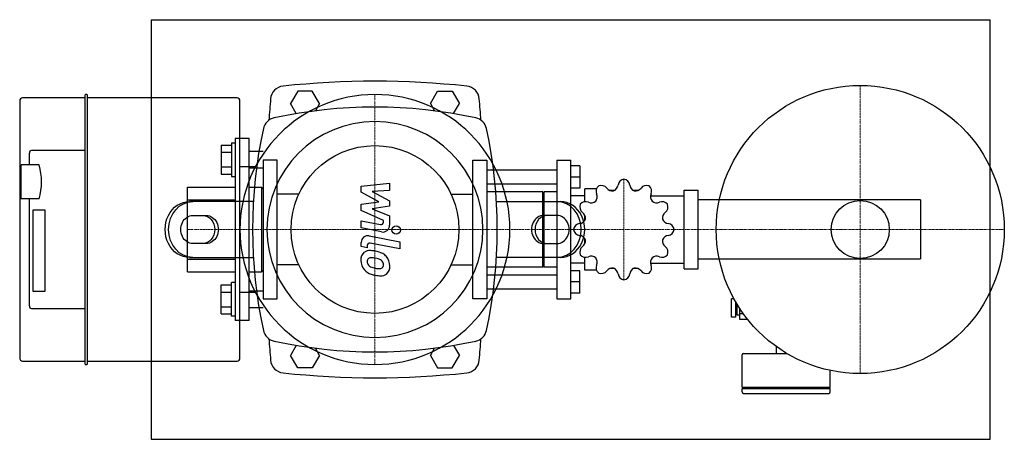
# Model space of a CAD drawing. Extents: x -254 to 450, y -150 to 150.
import ezdxf

# ---------------------------------------------------------------- set-up
doc = ezdxf.new("R2010")
doc.units = 0
doc.linetypes.add('DASHDOT', pattern=[1, 0.5, -0.25, 0, -0.25])
doc.linetypes.add('HIDDEN', pattern=[0.375, 0.25, -0.125])
doc.layers.get('0').update_dxf_attribs({"color": 124})
doc.layers.add('CP_AXIS', color=143, linetype='DASHDOT', lineweight=18)
doc.layers.add('CP_DETAL', color=33, linetype='Continuous')
doc.layers.add('cp_hidde', color=203, linetype='HIDDEN')

msp = doc.modelspace()

# ---------------------------------------------------------------- linework, layer by layer
for p, q in [((-160, 150), (-160, -150)), ((-160, 150), (440, 150)), ((440, -150), (440, 150)), ((-55.2, 99), (-60.39, 90)), ((-44.8, 99), (-55.2, 99)), ((-39.61, 90), (-44.8, 99)), ((39.61, 90), (44.8, 99)), ((44.8, 99), (55.2, 99)), ((55.2, 99), (60.39, 90)), ((-254, 91.64), (-254, 44.91)), ((-229.2, 94.07), (-252.01, 94.07)), ((-207.45, 94.07), (-229.2, 94.07)), ((-207.45, 95.89), (-207.45, -95.89)), ((-205.96, 96.5), (-206.95, 96.5)), ((-205.46, -95.89), (-205.46, 95.89)), ((-98.49, 94.07), (-205.46, 94.07)), ((-96.5, -91.64), (-96.5, 91.64)), ((-56.25, 82.82), (-60.39, 90)), ((-39.61, 90), (-42.6, 84.82)), ((39.61, 90), (42.6, 84.82)), ((56.25, 82.82), (60.39, 90)), ((-100, 65), (-100, -65)), ((-90, 65), (-100, 65)), ((-90, -65), (-90, 65)), ((-207.45, 56.44), (-245.61, 56.44)), ((-110, 60.39), (-110, 39.61)), ((-110, 60.39), (-102.5, 60.39)), ((-102.5, 62), (-102.5, 38)), ((-102.5, 62), (-100, 62)), ((-247.1, 46.13), (-247.1, 54.62)), ((-110, 55.2), (-102.5, 55.2)), ((-90, 56), (-80, 56)), ((-80, 49.5), (-80, -49.5)), ((-70, 49.5), (-80, 49.5)), ((-70, -49.5), (-70, 49.5)), ((70, -49.5), (70, 49.5)), ((70, 49.5), (80, 49.5)), ((80, 49.5), (80, -49.5)), ((130, 49.5), (130, -49.5)), ((130, 49.5), (140, 49.5)), ((140, -49.5), (140, 49.5)), ((-254, 44.91), (-253.01, 46.13)), ((-254, 44.91), (-254, 23.06)), ((-253.01, 21.85), (-253.01, 46.13)), ((-240.15, 46.13), (-253.01, 46.13)), ((-110, 44.8), (-102.5, 44.8)), ((-85.46, 44.83), (-96.5, 44.83)), ((-90, 44), (-80, 44)), ((130, 42.5), (80, 42.5)), ((146.4, 45.5), (140, 45.5)), ((146.4, 45.5), (146.4, 29.5)), ((-110, 39.61), (-102.5, 39.61)), ((-102.5, 38), (-100, 38)), ((146.4, 37.5), (140, 37.5)), ((-134, 30.15), (-100, 30.15)), ((-134, -30.15), (-134, 30.15)), ((-90, 30.15), (-81, 30.15)), ((-81, 30.15), (-81, -30.15)), ((-80, 29.15), (-81, 30.15)), ((-80, 29.15), (-80, -29.15)), ((130, 32.5), (80, 32.5)), ((146.4, 29.5), (140, 29.5)), ((150, 19.81), (150, 29)), ((158.45, 29), (150, 29)), ((-254, 23.06), (-254, -91.64)), ((-254, 23.06), (-253.01, 21.85)), ((-240.15, 21.85), (-253.01, 21.85)), ((-247.1, -54.62), (-247.1, 21.85)), ((-134, 21.2), (-100, 21.2)), ((-134, -21.2), (-134, 21.2)), ((-54.45, 25.2), (-70, 25.2)), ((54.45, 25.2), (70, 25.2)), ((120, 27), (80, 27)), ((120, -27), (120, 27)), ((120, 26), (121, 27)), ((121, -27), (121, 27)), ((130, 27), (121, 27)), ((150, 24), (140, 24)), ((171.5, 28), (167.7, 28)), ((188.3, 28), (184.5, 28)), ((197.12, 24), (221, 24)), ((221, 28.15), (231, 28.15)), ((221, -28.15), (221, 28.15)), ((231, -28.15), (231, 28.15)), ((245.39, 21.2), (231, 21.2)), ((-86.91, 20), (-132.68, 20)), ((86.91, 20), (132.68, 20)), ((-244.37, 13.96), (-235.94, 13.96)), ((-244.37, -44.31), (-244.37, 13.96)), ((-235.94, 13.96), (-235.94, -44.31)), ((-130.18, 10), (-120.62, 10)), ((130.18, 10), (120.62, 10)), ((150, 6.5), (150, 10.3)), ((150, -10.3), (150, -6.5)), ((-120.62, -10), (-130.18, -10)), ((120.62, -10), (130.18, -10)), ((-132.68, -20), (-86.91, -20)), ((132.68, -20), (86.91, -20)), ((150, -29), (150, -19.81)), ((-134, -21.2), (-100, -21.2)), ((-54.45, -25.2), (-70, -25.2)), ((54.45, -25.2), (70, -25.2)), ((120, -27), (80, -27)), ((120, -26), (121, -27)), ((130, -27), (121, -27)), ((150, -24), (140, -24)), ((171.5, -28), (167.7, -28)), ((188.3, -28), (184.5, -28)), ((197.12, -24), (221, -24)), ((221, -28.15), (231, -28.15)), ((245.39, -21.2), (231, -21.2)), ((-134, -30.15), (-100, -30.15)), ((-90, -30.15), (-81, -30.15)), ((-80, -29.15), (-81, -30.15)), ((80, -32.5), (130, -32.5)), ((146.4, -29.5), (140, -29.5)), ((146.4, -45.5), (146.4, -29.5)), ((158.45, -29), (150, -29)), ((-110, -39.61), (-102.5, -39.61)), ((-110, -60.39), (-110, -39.61)), ((-102.5, -62), (-102.5, -38)), ((-100, -38), (-102.5, -38)), ((146.4, -37.5), (140, -37.5)), ((-235.94, -44.31), (-244.37, -44.31)), ((-110, -44.8), (-102.5, -44.8)), ((-96.5, -44.83), (-85.46, -44.83)), ((-80, -44), (-90, -44)), ((80, -42.5), (130, -42.5)), ((146.4, -45.5), (140, -45.5)), ((-110, -55.2), (-102.5, -55.2)), ((-80, -56), (-90, -56)), ((-80, -49.5), (-70, -49.5)), ((80, -49.5), (70, -49.5)), ((130, -49.5), (140, -49.5)), ((255, -62.65), (255, -49.65)), ((256.76, -49.65), (255, -49.65)), ((258, -62.65), (258, -51.85)), ((258.77, -53.15), (258, -53.15)), ((259, -61.15), (259, -53.53)), ((-245.61, -56.44), (-207.45, -56.44)), ((-110, -60.39), (-102.5, -60.39)), ((-100, -62), (-102.5, -62)), ((258, -62.65), (255, -62.65)), ((259, -59.15), (258, -59.15)), ((261, -61.15), (259, -61.15)), ((261, -64.23), (261, -56.68)), ((263.42, -60.19), (261, -60.19)), ((-90, -65), (-100, -65)), ((266.48, -64.23), (261, -64.23)), ((-56.25, -82.82), (-60.39, -90)), ((56.25, -82.82), (60.39, -90)), ((287, -88.65), (287, -83.72)), ((-55.2, -99), (-60.39, -90)), ((-39.61, -90), (-44.8, -99)), ((-39.61, -90), (-42.6, -84.82)), ((39.61, -90), (42.6, -84.82)), ((39.61, -90), (44.8, -99)), ((55.2, -99), (60.39, -90)), ((262.5, -112.65), (262.5, -89.65)), ((263.5, -88.65), (294.56, -88.65)), ((-252.01, -94.07), (-207.45, -94.07)), ((-206.95, -96.5), (-205.96, -96.5)), ((-205.46, -94.07), (-98.49, -94.07)), ((-44.8, -99), (-55.2, -99)), ((44.8, -99), (55.2, -99)), ((325.5, -112.65), (325.5, -100.73)), ((262.5, -112.65), (325.5, -112.65)), ((263.5, -113.65), (262.5, -112.65)), ((262.5, -113.65), (325.5, -113.65)), ((262.5, -116.15), (262.5, -113.65)), ((263.5, -117.15), (324.5, -117.15)), ((324.5, -113.65), (325.5, -112.65)), ((325.5, -116.15), (325.5, -113.65)), ((-160, -150), (440, -150))]:
    msp.add_line(p, q)
for centre, radius in [((347, 0), 103), ((0, 0), 60), ((347, 0), 20.79)]:
    msp.add_circle(centre, radius)
for centre, radius, start, end in [((0, -512.73), 618.72, 83.90284, 96.09716), ((-64.66, 92.56), 10, 96.09716, 175.24308), ((64.66, 92.56), 10, 4.75692, 83.90284), ((1047.6, 0), 1126.1, 175.24308, 176.02036), ((-1047.6, 0), 1126.1, 3.97964, 4.75692), ((0, -252.81), 340.31, 77.76543, 102.23457), ((-70, 70), 10, 102.23457, 167.76543), ((70, 70), 10, 12.23457, 77.76543), ((252.81, 0), 340.31, 167.76543, 192.23457), ((-252.81, 0), 340.31, 347.76543, 12.23457), ((178.78, 31.06), 5, 98.95986, 172.35442), ((177.22, 31.06), 5, 7.64558, 81.04014), ((163.14, 27.29), 5, 128.95986, 202.35442), ((161.8, 26.51), 5, 37.64558, 111.04014), ((169.98, 32.82), 5.33, 217.64557, 276.98864), ((168.54, 32.44), 5.33, 293.01136, 352.35442), ((187.46, 32.44), 5.33, 187.64557, 246.98864), ((186.02, 32.82), 5.33, 263.01136, 322.35442), ((194.2, 26.51), 5, 68.95986, 142.35442), ((192.86, 27.29), 5, 337.64558, 51.04014), ((153.59, 23.36), 5.33, 323.01136, 22.35442), ((202.41, 23.36), 5.33, 157.64557, 216.98864), ((151.49, 16.2), 5, 158.95986, 232.35442), ((150.71, 14.86), 5, 67.64558, 141.04014), ((154.64, 24.41), 5.33, 247.64557, 306.98864), ((201.36, 24.41), 5.33, 233.01136, 292.35442), ((205.29, 14.86), 5, 38.95986, 112.35442), ((204.51, 16.2), 5, 307.64558, 21.04014), ((145.56, 9.46), 5.33, 277.64557, 336.98864), ((145.18, 8.02), 5.33, 353.01136, 52.35442), ((210.82, 8.02), 5.33, 127.64557, 186.98864), ((210.44, 9.46), 5.33, 203.01136, 262.35442), ((146.94, -0.78), 5, 97.64558, 171.04014), ((146.94, 0.78), 5, 188.95986, 262.35442), ((209.06, -0.78), 5, 8.95986, 82.35442), ((145.56, -9.46), 5.33, 23.01136, 82.35442), ((210.44, -9.46), 5.33, 97.64557, 156.98864), ((209.06, 0.78), 5, 277.64558, 351.04014), ((151.49, -16.2), 5, 127.64558, 201.04014), ((145.18, -8.02), 5.33, 307.64557, 6.98864), ((210.82, -8.02), 5.33, 173.01136, 232.35442), ((204.51, -16.2), 5, 338.95986, 52.35442), ((150.71, -14.86), 5, 218.95986, 292.35442), ((154.64, -24.41), 5.33, 53.01136, 112.35442), ((153.59, -23.36), 5.33, 337.64557, 36.98864), ((202.41, -23.36), 5.33, 143.01136, 202.35442), ((201.36, -24.41), 5.33, 67.64557, 126.98864), ((205.29, -14.86), 5, 247.64558, 321.04014), ((163.14, -27.29), 5, 157.64558, 231.04014), ((169.98, -32.82), 5.33, 83.01136, 142.35442), ((168.54, -32.44), 5.33, 7.64557, 66.98864), ((187.46, -32.44), 5.33, 113.01136, 172.35442), ((186.02, -32.82), 5.33, 37.64557, 96.98864), ((192.86, -27.29), 5, 308.95986, 22.35442), ((161.8, -26.51), 5, 248.95986, 322.35442), ((178.78, -31.06), 5, 187.64558, 261.04014), ((177.22, -31.06), 5, 278.95986, 352.35442), ((194.2, -26.51), 5, 217.64558, 291.04014), ((-70, -70), 10, 192.23457, 257.76543), ((70, -70), 10, 282.23457, 347.76543), ((1047.6, 0), 1126.1, 183.97964, 184.75692), ((0, 252.81), 340.31, 257.76543, 282.23457), ((-1047.6, 0), 1126.1, 355.24308, 356.02036), ((263.5, -89.65), 1, 90, 180), ((-64.66, -92.56), 10, 184.75692, 263.90284), ((64.66, -92.56), 10, 276.09716, 355.24308), ((0, 512.73), 618.72, 263.90284, 276.09716), ((263.5, -116.15), 1, 180, 270), ((324.5, -116.15), 1, 270, 0)]:
    msp.add_arc(centre, radius, start, end)
for centre, major_axis, ratio, start_param, end_param in [((-252.01, 91.64), (0, 2.43), 0.818643, 0, 1.570796), ((-206.95, 95.89), (0, 0.607), 0.818643, 0, 1.570796), ((-205.96, 95.89), (0, 0.607), 0.818643, 4.712389, 6.283185), ((-98.49, 91.64), (0, 2.43), 0.818643, 4.712389, 6.283185), ((0, 0), (-68.24, 68.24), 1, 3.926991, 10.210176), ((0, 0), (-54.59, 54.59), 1, 3.926991, 10.210176), ((-245.61, 54.62), (0, 1.82), 0.818643, 0, 1.570796), ((-266.71, 33.99), (0, 34.64), 0.818643, 4.354358, 5.07042), ((130.18, 0), (0, 20), 0.866025, 3.141593, 6.283185), ((132.68, 0), (0, -20), 0.866025, 0, 3.141593), ((120.62, 0), (0, 10), 0.866025, 0, 3.141593), ((123.12, 0), (0, -10), 0.866025, 3.141593, 6.283185), ((130.18, 0), (0, -10), 0.866025, 0, 3.141593), ((-245.61, -54.62), (0, 1.82), 0.818643, 1.570796, 3.141593), ((-252.01, -91.64), (0, 2.43), 0.818643, 1.570796, 3.141593), ((-206.95, -95.89), (0, 0.607), 0.818643, 1.570796, 3.141593), ((-205.96, -95.89), (0, 0.607), 0.818643, 3.141593, 4.712389), ((-98.49, -91.64), (0, 2.43), 0.818643, 3.141593, 4.712389)]:
    msp.add_ellipse(centre, major_axis=major_axis, ratio=ratio, start_param=start_param, end_param=end_param)
at = {"extrusion": (0, 0, -1)}
for centre, major_axis, start_param, end_param in [((-132.68, 0), (0, -20), 0, 3.141593), ((-130.18, 0), (0, 20), 3.141593, 6.283185), ((-130.18, 0), (0, -10), 0, 3.141593), ((-123.12, 0), (0, -10), 3.141593, 6.283185), ((-120.62, 0), (0, 10), 0, 3.141593)]:
    msp.add_ellipse(centre, major_axis=major_axis, ratio=0.866025, start_param=start_param, end_param=end_param, dxfattribs=at)
at = {"layer": 'CP_AXIS'}
for p, q in [((347, -103), (347, 103)), ((0, -96.5), (0, 96.5)), ((178, -36), (178, 36)), ((-134, 0), (-80, 0)), ((80, 0), (-80, 0)), ((231, 0), (80, 0)), ((244, 0), (231, 0)), ((244, 0), (450, 0)), ((-134, 0), (-80, 0))]:
    msp.add_line(p, q, dxfattribs=at)
at = {"layer": 'CP_DETAL'}
for p, q in [((-9.84, 31), (10.41, 33.13)), ((-9.84, 26.58), (-9.84, 31)), ((10.41, 33.13), (10.41, 27.92)), ((2.87, 19.88), (-9.84, 26.58)), ((10.41, 27.92), (-2.1, 27.08)), ((-2.1, 27.08), (10.41, 20.53)), ((-9.84, 18.11), (2.87, 19.88)), ((-9.84, 13.7), (-9.84, 18.11)), ((10.41, 16.59), (-2.1, 14.86)), ((-2.1, 14.86), (10.41, 9.8)), ((10.41, 20.53), (10.41, 16.59)), ((6.14, 6.42), (-9.84, 13.7)), ((10.41, 9.8), (10.43, 3.01)), ((-9.85, 6.14), (4, 3.47)), ((-9.85, 1.09), (-9.85, 6.14)), ((4.72, -1.71), (-9.85, 1.09)), ((6.14, 5.24), (6.14, 6.42)), ((-4.12, -4.55), (17.84, -8.82)), ((-9.84, -12.22), (-9.84, -9.26)), ((-5.56, -13.05), (-9.84, -12.22)), ((-5.56, -11.51), (-5.56, -13.05)), ((17.84, -13.87), (-3.42, -9.74)), ((17.84, -8.82), (17.84, -13.87))]:
    msp.add_line(p, q, dxfattribs=at)
msp.add_circle((15.17, -0.34), 3, dxfattribs=at)
for centre, radius, start, end in [((4.34, 5.24), 1.8, 259.12824, 0.03612), ((5.63, 3.01), 4.8, 259.14628, 0.1097), ((-5.04, -9.26), 4.8, 79.00415, 180), ((-3.76, -11.51), 1.8, 79.00415, 180), ((-3.3, -21.56), 6.79, 129.11758, 184.24105), ((-3.81, -21.33), 6.29, 83.44296, 126.79019), ((-2.98, -22.74), 2.55, 130.25404, 184.7357), ((-2.78, -23.36), 3.17, 83.0647, 125.67225), ((-4.55, -39.07), 24.04, 78.33329, 86.52588), ((-3.36, -37.64), 17.45, 77.85106, 86.83157), ((-2.44, -33.05), 17.74, 63.11154, 81.0742), ((-4.85, -47.61), 27.51, 75.01044, 79.18658), ((1.18, -26.36), 5.44, 42.32247, 78.54459), ((0.98, -25.48), 9.44, 40.4936, 60.86472), ((0.6, -25.97), 10.05, 359.32867, 41.19838), ((0.25, -22.12), 10.32, 179.67378, 220.63898), ((3.39, -22.29), 8.93, 184.18455, 192.23013), ((-1.79, -23.08), 3.72, 197.23719, 220.2783), ((-1.19, -22.48), 4.57, 221.13806, 244.81622), ((2.94, -12.64), 15.24, 246.53024, 260.06328), ((3.86, -8.7), 19.28, 259.37609, 268.47941), ((3.43, -24.95), 3.02, 268.4755, 305.93303), ((2.38, -25.12), 3.72, 358.6944, 40.59674), ((3.8, -25.66), 2.23, 308.89188, 338.62272), ((2.71, -25.28), 3.39, 339.364, 1.28334), ((3.69, -26.55), 6.97, 309.86254, 3.78775), ((-0.01, -22.26), 10.03, 221.00226, 254.05833), ((5.9, -3.44), 29.76, 253.06336, 259.16054), ((4.62, -12.75), 20.37, 257.78458, 268.75865), ((4.47, -26.99), 6.13, 267.21753, 306.91765)]:
    msp.add_arc(centre, radius, start, end, dxfattribs=at)
at = {"layer": 'cp_hidde'}
for p, q in [((390, 21.2), (245.39, 21.2)), ((390, 21.2), (390, -21.2)), ((390, -21.2), (245.39, -21.2))]:
    msp.add_line(p, q, dxfattribs=at)

doc.saveas('drawing.dxf')
